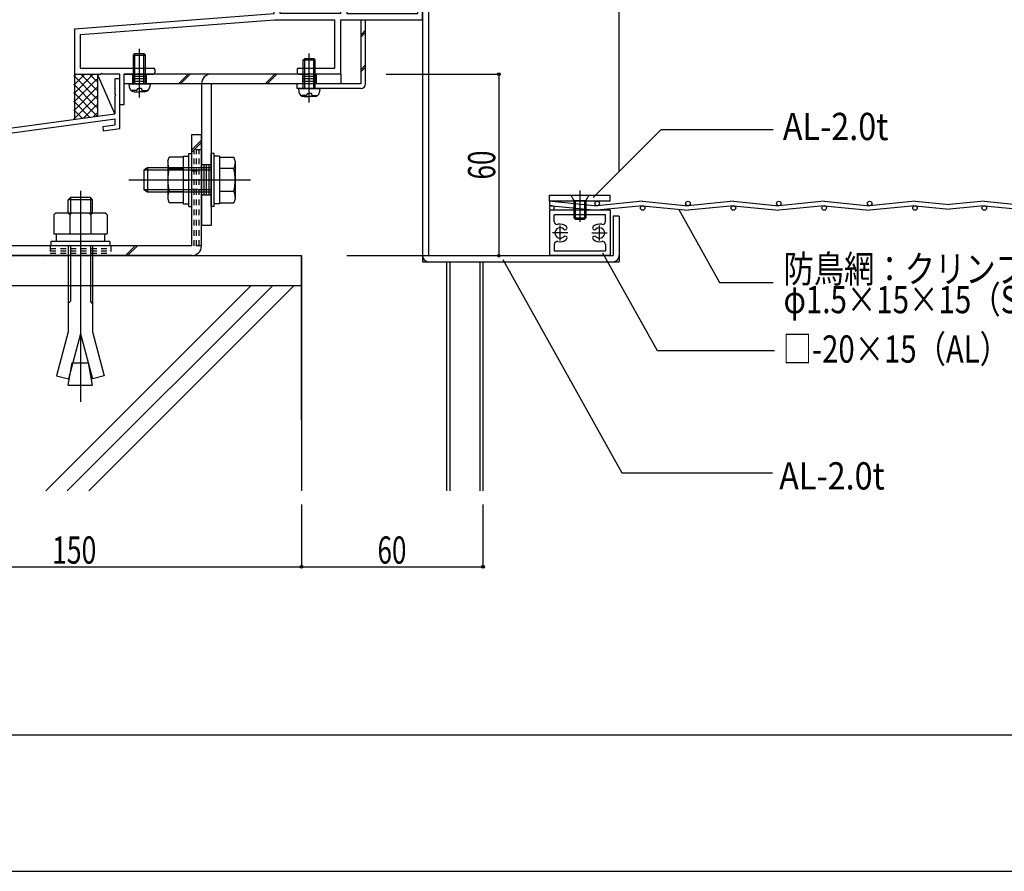
# Model space of a CAD drawing. Extents: x -210 to 210, y -148 to 148.
# Drawn here: x -67 to 41, y -148 to -55 of the extents above; entities that cross this region are included whole.
import ezdxf
from ezdxf.enums import TextEntityAlignment as Align

# ---------------------------------------------------------------- set-up
doc = ezdxf.new("R2010")
doc.units = 0
doc.header["$LTSCALE"] = 10
doc.header["$PDMODE"] = 32
doc.header["$PDSIZE"] = 0.3
doc.linetypes.add('DASHDOT', pattern=[0.5375, 0.375, -0.05, 0.0625, -0.05])
doc.linetypes.add('DOT', pattern=[0.1125, 0.0625, -0.05])
for name, color, linetype in [('St', 127, 'CONTINUOUS'), ('その他部品等', 128, 'CONTINUOUS'), ('ボルト／ビス', 64, 'CONTINUOUS'), ('別途部材', 96, 'CONTINUOUS'), ('型材断面', 47, 'CONTINUOUS'), ('寸法', 80, 'CONTINUOUS'), ('文字', 79, 'CONTINUOUS'), ('曲げ物', 111, 'CONTINUOUS'), ('通り芯', 15, 'CONTINUOUS')]:
    doc.layers.add(name, color=color, linetype=linetype)
doc.styles.add('TextStyle03', font='MONOTXT', dxfattribs={"height": 1, "bigfont": 'BIGFONT'})

# ---------------------------------------------------------------- blocks, each defined once
blk = doc.blocks.new('*GRP_0001')
at = {"layer": '型材断面', "linetype": 'CONTINUOUS'}
blk.add_line((190, -133.5), (-190, -133.5), dxfattribs=at)
blk = doc.blocks.new('*GRP_0005')
at = {"layer": '型材断面', "linetype": 'CONTINUOUS'}
for p, q in [((-56.486207, -61.151405), (-55.952875, -61.151405)), ((-56.486207, -61.151405), (-56.486207, -62.884738)), ((-56.386207, -62.984738), (-56.486207, -62.884738)), ((-56.386207, -62.984738), (-56.486207, -63.084738)), ((-56.486207, -63.084738), (-56.486207, -65.051405)), ((-94.286208, -70.194262), (-56.486207, -65.051405)), ((-69.501925, -67.360498), (-56.452875, -65.585117)), ((-56.452875, -66.257923), (-56.452875, -65.585117)), ((-57.838267, -66.446413), (-56.452875, -66.257923)), ((-57.838267, -66.446413), (-57.76948, -66.941662)), ((-55.952875, -66.694505), (-57.76948, -66.941662)), ((-89.491013, -70.080102), (-69.997362, -67.427905)), ((-69.909328, -68.088735), (-71.164437, -68.259497)), ((-71.164437, -68.259497), (-71.09841, -68.755123)), ((-69.997548, -67.426523), (-69.909328, -68.088735)), ((-69.501925, -67.360498), (-69.347862, -68.516953)), ((-71.09841, -68.755123), (-69.347862, -68.516953)), ((-93.752877, -70.659948), (-89.986452, -70.147508)), ((-89.986452, -70.14751), (-89.82595, -71.30309)), ((-89.491205, -70.078722), (-89.399298, -70.740433)), ((-93.752877, -70.659948), (-93.752908, -87.027595)), ((-88.075403, -71.06492), (-89.82595, -71.30309)), ((-89.399298, -70.740433), (-88.14419, -70.56967)), ((-88.14419, -70.56967), (-88.075403, -71.06492)), ((-92.586215, -86.194262), (-93.086215, -86.194262)), ((-93.086215, -87.027595), (-93.086215, -86.194262)), ((-92.586215, -87.194262), (-92.586215, -86.194262)), ((-93.75291, -87.527595), (-93.752915, -90.194262)), ((-93.752883, -87.027595), (-93.086215, -87.027595)), ((-93.752883, -87.527595), (-92.919548, -87.527595))]:
    blk.add_line(p, q, dxfattribs=at)
at = {"layer": '型材断面', "color": 47, "linetype": 'CONTINUOUS'}
for p, q in [((-55.952875, -66.660865), (-55.952875, -61.151405)), ((-94.286208, -70.194262), (-94.286247, -90.194262)), ((-94.286247, -90.194262), (-93.752915, -90.194262))]:
    blk.add_line(p, q, dxfattribs=at)
at = {"layer": '型材断面', "linetype": 'CONTINUOUS'}
blk.add_arc((-92.919551, -87.194262), 0.333333, -90, 0, dxfattribs=at)
blk = doc.blocks.new('*GRP_0041')
at = {"layer": 'ボルト／ビス', "color": 64, "linetype": 'CONTINUOUS'}
for p, q in [((-54.452873, -58.559022), (-54.286205, -58.392357)), ((-54.452873, -58.559022), (-53.119538, -58.559022)), ((-54.452873, -61.72569), (-54.452873, -58.559022)), ((-54.286205, -58.392357), (-53.286205, -58.392357)), ((-54.286205, -61.72569), (-54.286205, -58.392357)), ((-53.786205, -63.249485), (-53.786205, -57.8674)), ((-53.119538, -58.559022), (-53.286205, -58.392357)), ((-53.286205, -61.72569), (-53.286205, -58.392357)), ((-53.119538, -61.72569), (-53.119538, -58.559022)), ((-54.952873, -61.72569), (-54.922305, -62.075078)), ((-54.952873, -61.72569), (-52.619538, -61.72569)), ((-52.619538, -61.72569), (-52.650105, -62.075078)), ((-54.585085, -62.464055), (-54.585085, -62.544775)), ((-54.152873, -62.464055), (-54.585085, -62.464055)), ((-54.357795, -62.592357), (-53.786205, -62.592357)), ((-54.019538, -62.24736), (-53.786205, -62.24736)), ((-54.019538, -62.24736), (-54.019538, -62.330722)), ((-53.552873, -62.24736), (-53.786205, -62.24736)), ((-53.214615, -62.592357), (-53.786205, -62.592357)), ((-53.552873, -62.24736), (-53.552873, -62.330722)), ((-53.419538, -62.464055), (-52.987325, -62.464055)), ((-52.987325, -62.464055), (-52.987325, -62.544775))]:
    blk.add_line(p, q, dxfattribs=at)
for centre, radius, start, end in [((-54.357793, -62.025689), 0.566667, 184.999989, 270), ((-54.15287, -62.330721), 0.133333, 270, 360), ((-53.419537, -62.330721), 0.133333, 180, 270), ((-53.214615, -62.025689), 0.566667, 270, 355.000011)]:
    blk.add_arc(centre, radius, start, end, dxfattribs=at)
blk = doc.blocks.new('*GRP_0042')
at = {"layer": 'ボルト／ビス', "color": 64, "linetype": 'CONTINUOUS'}
for p, q in [((-45.554655, -69.409058), (-45.887987, -69.409058)), ((-45.887987, -75.24239), (-45.887987, -69.409058)), ((-45.554655, -75.24239), (-45.554655, -69.409058)), ((-44.954655, -69.69239), (-45.554655, -69.69239)), ((-44.954655, -69.69239), (-44.954655, -74.959058)), ((-44.954655, -69.823873), (-43.389755, -69.823873)), ((-44.954655, -69.823873), (-44.954655, -74.827575)), ((-43.237987, -70.240848), (-43.389755, -69.823873)), ((-43.237987, -70.240848), (-43.237987, -74.4106)), ((-52.887987, -70.99239), (-53.287987, -71.259058)), ((-53.287987, -71.259058), (-53.287987, -73.39239)), ((-53.287987, -71.259058), (-53.287987, -73.39239)), ((-45.887987, -71.259058), (-53.287987, -71.259058)), ((-52.887987, -70.99239), (-52.887987, -73.659058)), ((-45.887987, -70.99239), (-52.887987, -70.99239)), ((-43.389755, -71.074798), (-44.954655, -71.074798)), ((-41.571323, -72.325723), (-54.954655, -72.325723)), ((-44.954655, -72.325723), (-45.554655, -72.325723)), ((-52.887987, -73.659058), (-53.287987, -73.39239)), ((-45.887987, -73.39239), (-53.287987, -73.39239)), ((-45.887987, -73.659058), (-52.887987, -73.659058)), ((-43.389755, -73.57665), (-44.954655, -73.57665)), ((-43.237987, -74.4106), (-43.389755, -74.827575)), ((-45.554655, -75.24239), (-45.887987, -75.24239)), ((-44.954655, -74.959058), (-45.554655, -74.959058)), ((-44.954655, -74.827575), (-43.389755, -74.827575))]:
    blk.add_line(p, q, dxfattribs=at)
for centre, radius, start, end in [((-44.60271, -70.449334), 1.364723, 332.722034, 360), ((-48.469231, -72.325723), 5.231244, 346.165046, 373.834954), ((-44.60271, -74.202113), 1.364723, 0, 27.277966)]:
    blk.add_arc(centre, radius, start, end, dxfattribs=at)
blk = doc.blocks.new('*GRP_0043')
at = {"layer": 'ボルト／ビス', "color": 64, "linetype": 'CONTINUOUS'}
for p, q in [((-50.671323, -70.240845), (-50.519557, -69.82387)), ((-50.671323, -70.240845), (-50.671323, -74.410598)), ((-48.954655, -69.82387), (-50.519557, -69.82387)), ((-48.954655, -69.692388), (-48.354655, -69.692388)), ((-48.954655, -69.692388), (-48.954655, -74.959055)), ((-48.954655, -69.82387), (-48.954655, -74.827573)), ((-48.354655, -69.409055), (-48.021323, -69.409055)), ((-48.354655, -75.242388), (-48.354655, -69.409055)), ((-48.021323, -75.242388), (-48.021323, -69.409055)), ((-50.519557, -71.074795), (-48.954655, -71.074795)), ((-48.954655, -72.32572), (-48.354655, -72.32572)), ((-50.519557, -73.576648), (-48.954655, -73.576648)), ((-50.671323, -74.410598), (-50.519557, -74.827573)), ((-48.954655, -74.827573), (-50.519557, -74.827573)), ((-48.954655, -74.959055), (-48.354655, -74.959055)), ((-48.354655, -75.242388), (-48.021323, -75.242388))]:
    blk.add_line(p, q, dxfattribs=at)
for centre, radius, start, end in [((-49.3066, -70.449333), 1.364723, 180, 207.277966), ((-45.440079, -72.325722), 5.231244, 166.165046, 193.834954), ((-49.3066, -74.202111), 1.364723, 152.722034, 180)]:
    blk.add_arc(centre, radius, start, end, dxfattribs=at)
blk = doc.blocks.new('*GRP_0055')
at = {"layer": 'ボルト／ビス', "color": 64, "linetype": 'CONTINUOUS'}
for p, q in [((-35.0862, -63.782817), (-35.0862, -58.400732)), ((-35.752867, -59.092355), (-35.5862, -58.92569)), ((-35.752867, -59.092355), (-34.419532, -59.092355)), ((-35.752867, -62.259022), (-35.752867, -59.092355)), ((-35.5862, -58.92569), (-34.5862, -58.92569)), ((-35.5862, -62.259022), (-35.5862, -58.92569)), ((-34.419532, -59.092355), (-34.5862, -58.92569)), ((-34.5862, -62.259022), (-34.5862, -58.92569)), ((-34.419532, -62.259022), (-34.419532, -59.092355)), ((-36.252867, -62.259022), (-36.2223, -62.60841)), ((-36.252867, -62.259022), (-33.919532, -62.259022)), ((-35.319532, -62.780692), (-35.0862, -62.780692)), ((-35.319532, -62.780692), (-35.319532, -62.864055)), ((-34.852867, -62.780692), (-35.0862, -62.780692)), ((-34.852867, -62.780692), (-34.852867, -62.864055)), ((-33.919532, -62.259022), (-33.9501, -62.60841)), ((-35.88508, -62.997387), (-35.88508, -63.078107)), ((-35.452867, -62.997387), (-35.88508, -62.997387)), ((-35.65779, -63.12569), (-35.0862, -63.12569)), ((-34.51461, -63.12569), (-35.0862, -63.12569)), ((-34.719532, -62.997387), (-34.28732, -62.997387)), ((-34.28732, -62.997387), (-34.28732, -63.078107))]:
    blk.add_line(p, q, dxfattribs=at)
for centre, radius, start, end in [((-35.657788, -62.559021), 0.566667, 184.999989, 270), ((-35.452865, -62.864053), 0.133333, 270, 360), ((-34.719532, -62.864053), 0.133333, 180, 270), ((-34.51461, -62.559021), 0.566667, 270, 355.000011)]:
    blk.add_arc(centre, radius, start, end, dxfattribs=at)
blk = doc.blocks.new('*GRP_0118')
at = {"layer": 'ボルト／ビス', "color": 64, "linetype": 'CONTINUOUS'}
for p, q in [((-5.284785, -73.496765), (-5.284785, -76.95095)), ((-6.284785, -73.991283), (-5.951452, -74.591283)), ((-6.284785, -73.991283), (-4.284785, -73.991283)), ((-5.951452, -74.591283), (-4.618117, -74.591283)), ((-5.951452, -74.591283), (-5.951452, -76.491265)), ((-5.784785, -74.591283), (-5.784785, -76.65795)), ((-4.784785, -74.591283), (-4.784785, -76.65795)), ((-4.284785, -73.991283), (-4.618117, -74.591283)), ((-4.618117, -74.591283), (-4.618117, -76.491283)), ((-5.951452, -76.491265), (-5.784785, -76.65795)), ((-5.951452, -76.491265), (-4.618117, -76.491283)), ((-5.784785, -76.65795), (-4.784785, -76.65795)), ((-4.618117, -76.491283), (-4.784785, -76.65795))]:
    blk.add_line(p, q, dxfattribs=at)
blk = doc.blocks.new('*GRP_0095')
at = {"layer": '寸法', "linetype": 'CONTINUOUS'}
blk.add_lwpolyline([(5.61082, -75.59159), (10.082265, -83.619755), (15.994917, -83.619755)], dxfattribs=at)
blk = doc.blocks.new('*GRP_0096')
at = {"layer": '寸法', "linetype": 'CONTINUOUS'}
blk.add_lwpolyline([(-2.769193, -80.367815), (3.218973, -91.119142), (16.145115, -91.119142)], dxfattribs=at)
blk = doc.blocks.new('*GRP_0097')
at = {"layer": '寸法', "linetype": 'CONTINUOUS'}
blk.add_lwpolyline([(-13.756873, -81.072182), (-0.665668, -104.576518), (15.93106, -104.576518)], dxfattribs=at)
blk = doc.blocks.new('*DIM_0101')
at = {"layer": '寸法', "linetype": 'CONTINUOUS'}
for p, q in [((-26.619458, -60.659065), (-14.204115, -60.659065)), ((-14.204115, -60.659065), (-14.204115, -80.659025)), ((-30.951378, -80.659025), (-14.204115, -80.659025))]:
    blk.add_line(p, q, dxfattribs=at)
at = {"layer": '寸法'}
for p in [(-14.204115, -60.659065), (-14.204115, -80.659025)]:
    blk.add_point(p, dxfattribs=at)
at = {"layer": '寸法', "linetype": 'CONTINUOUS', "style": 'TextStyle03'}
blk.add_text('60', height=3, rotation=90, dxfattribs=at).set_placement((-14.6, -72.26875), (-14.6, -69.08125), align=Align.FIT)
blk = doc.blocks.new('*DIM_0112')
at = {"layer": '寸法', "linetype": 'CONTINUOUS'}
for p, q in [((-85.951412, -108.089107), (-85.951412, -114.955803)), ((-35.951372, -108.089107), (-35.951372, -114.955803)), ((-85.951412, -114.955803), (-35.951372, -114.955803))]:
    blk.add_line(p, q, dxfattribs=at)
at = {"layer": '寸法'}
blk.add_point((-35.951372, -114.955803), dxfattribs=at)
at = {"layer": '寸法', "linetype": 'CONTINUOUS', "style": 'TextStyle03'}
blk.add_text('150', height=3, rotation=360, dxfattribs=at).set_placement((-63.4125, -114.6), (-58.5375, -114.6), align=Align.FIT)
blk = doc.blocks.new('*DIM_0113')
at = {"layer": '寸法', "linetype": 'CONTINUOUS'}
for p, q in [((-35.951372, -108.089107), (-35.951372, -114.955803)), ((-15.951375, -108.089107), (-15.951375, -114.955803)), ((-35.951372, -114.955803), (-15.951375, -114.955803))]:
    blk.add_line(p, q, dxfattribs=at)
at = {"layer": '寸法'}
blk.add_point((-15.951375, -114.955803), dxfattribs=at)
at = {"layer": '寸法', "linetype": 'CONTINUOUS', "style": 'TextStyle03'}
blk.add_text('60', height=3, rotation=360, dxfattribs=at).set_placement((-27.56875, -114.6), (-24.38125, -114.6), align=Align.FIT)
blk = doc.blocks.new('*GRP_0117')
at = {"layer": 'St', "linetype": 'CONTINUOUS'}
for p, q in [((-53.786205, -62.742648), (-53.786205, -59.585102)), ((-35.0862, -62.742648), (-35.0862, -59.585102)), ((-54.536205, -60.659022), (-54.536205, -61.72569)), ((-53.036205, -60.659022), (-53.036205, -61.72569)), ((-48.429878, -60.659022), (-49.496543, -61.72569)), ((-48.194175, -60.659022), (-49.26084, -61.72569)), ((-38.88272, -60.659022), (-39.949385, -61.72569)), ((-38.647018, -60.659022), (-39.713682, -61.72569)), ((-35.8362, -60.659022), (-35.8362, -61.72569)), ((-34.3362, -60.659022), (-34.3362, -61.72569)), ((-31.619458, -60.659065), (-31.619458, -61.72569)), ((-53.036205, -60.92569), (-54.536205, -60.92569)), ((-53.036205, -61.192355), (-54.536205, -61.192355)), ((-53.036205, -61.459022), (-54.536205, -61.459022)), ((-34.3362, -60.92569), (-35.8362, -60.92569)), ((-34.3362, -61.192355), (-35.8362, -61.192355)), ((-34.3362, -61.459022), (-35.8362, -61.459022)), ((-45.887987, -70.659055), (-46.954655, -70.659055)), ((-44.1641, -72.325723), (-48.776493, -72.325723)), ((-45.887987, -73.99239), (-46.954655, -73.99239)), ((-45.887987, -77.32569), (-46.954655, -77.32569))]:
    blk.add_line(p, q, dxfattribs=at)
at = {"layer": 'St', "color": 127, "linetype": 'CONTINUOUS'}
for p, q in [((-55.452873, -61.72569), (-55.452873, -60.659022)), ((-31.619458, -60.659022), (-55.452873, -60.659022)), ((-31.619458, -61.72569), (-55.452873, -61.72569)), ((-46.954655, -61.725727), (-46.954655, -77.32569)), ((-45.887987, -61.725727), (-45.887987, -77.32569)), ((-46.687987, -70.659055), (-46.687987, -73.99239)), ((-46.42132, -70.659055), (-46.42132, -73.99239)), ((-46.154655, -70.659055), (-46.154655, -73.99239))]:
    blk.add_line(p, q, dxfattribs=at)
blk.add_arc((-45.887986, -61.725725), 1.066667, 90, 180, dxfattribs=at)
blk = doc.blocks.new('*GRP_0127')
at = {"layer": '寸法', "linetype": 'CONTINUOUS'}
blk.add_lwpolyline([(-3.819178, -74.256635), (3.66877, -66.76869), (16.015465, -66.76869)], dxfattribs=at)
blk = doc.blocks.new('*DIM_0130')
at = {"layer": '寸法', "linetype": 'CONTINUOUS'}
for p in [(-22.618048, 74.02205), (-0.951378, -71.325915)]:
    blk.add_line(p, (-0.951378, 74.02205), dxfattribs=at)
at = {"layer": '寸法'}
for p in [(-22.618048, 74.02205), (-0.951378, 74.02205)]:
    blk.add_point(p, dxfattribs=at)
at = {"layer": '寸法', "linetype": 'CONTINUOUS', "style": 'TextStyle03'}
blk.add_text('65', height=3, dxfattribs=at).set_placement((-13.39375, 74.375), (-10.20625, 74.375), align=Align.FIT)
blk = doc.blocks.new('*DIM_0132')
at = {"layer": '寸法', "linetype": 'CONTINUOUS'}
for p in [(-0.951378, 74.02205), (71.841115, -71.325915)]:
    blk.add_line(p, (71.841115, 74.02205), dxfattribs=at)
at = {"layer": '寸法'}
blk.add_point((71.841115, 74.02205), dxfattribs=at)
at = {"layer": '寸法', "linetype": 'CONTINUOUS', "style": 'TextStyle03'}
blk.add_text('有効開口', height=3, dxfattribs=at).set_placement((28.8625, 74.375), (41.9875, 74.375), align=Align.FIT)
blk = doc.blocks.new('*GRP_0103')
at = {"layer": 'ボルト／ビス', "color": 64, "linetype": 'CONTINUOUS'}
for p, q in [((-60.287987, -73.525215), (-60.287987, -96.772115)), ((-61.385573, -74.259008), (-61.621347, -74.494682)), ((-58.954662, -74.494682), (-61.621347, -74.494682)), ((-61.621347, -75.925598), (-61.621347, -74.494682)), ((-61.385573, -74.259008), (-61.385573, -75.925598)), ((-59.190348, -74.259008), (-61.385573, -74.259008)), ((-59.190348, -74.259008), (-59.190348, -75.925598)), ((-58.954662, -74.494682), (-59.190348, -74.259008)), ((-58.954662, -75.925598), (-58.954662, -74.494682)), ((-63.22128, -76.16144), (-62.985605, -75.925598)), ((-63.22128, -76.16144), (-63.22128, -78.258922)), ((-62.985605, -75.925598), (-57.590373, -75.925598)), ((-61.454605, -76.16144), (-61.69028, -75.925598)), ((-61.454605, -76.16144), (-61.21893, -75.925598)), ((-61.454605, -76.16144), (-61.21893, -75.925598)), ((-61.454605, -76.16144), (-61.454605, -78.258922)), ((-59.141522, -76.16144), (-59.377197, -75.925598)), ((-59.141522, -76.16144), (-58.905847, -75.925598)), ((-59.141522, -76.16144), (-59.141522, -78.258922)), ((-57.354698, -76.16144), (-57.590373, -75.925598)), ((-57.354698, -76.16144), (-57.354698, -78.258922)), ((-57.03793, -79.092298), (-63.537987, -79.092298)), ((-63.537987, -79.092298), (-63.537987, -79.59239)), ((-63.22128, -78.258922), (-57.354698, -78.258922)), ((-62.954623, -78.258922), (-62.954623, -79.092298)), ((-57.621255, -78.258922), (-57.621255, -79.092298)), ((-57.03793, -79.092298), (-57.03793, -79.59239)), ((-57.03793, -79.59239), (-63.537987, -79.59239)), ((-61.621347, -79.59239), (-61.621347, -89.05874)), ((-61.385573, -79.59239), (-61.385573, -85.689965)), ((-59.190348, -79.59239), (-59.190348, -85.689965)), ((-58.954662, -79.59239), (-58.954662, -89.05874)), ((-61.621347, -85.92564), (-61.385573, -85.689965)), ((-58.954662, -85.92564), (-59.190348, -85.689965)), ((-61.621347, -89.05874), (-62.915413, -93.888408)), ((-60.287987, -89.278233), (-61.616537, -94.236457)), ((-60.287987, -89.278233), (-58.959347, -94.236457)), ((-58.954662, -89.05874), (-57.660563, -93.888408)), ((-61.621347, -94.92559), (-61.191348, -92.48689)), ((-61.191348, -92.48689), (-59.38463, -92.48689)), ((-58.954662, -94.92559), (-59.38463, -92.48689)), ((-62.915413, -93.888408), (-61.616537, -94.236457)), ((-57.660563, -93.888408), (-58.959347, -94.236457)), ((-61.621347, -94.92559), (-58.954662, -94.92559))]:
    blk.add_line(p, q, dxfattribs=at)
blk = doc.blocks.new('*GRP_0099')
at = {"layer": '曲げ物', "linetype": 'CONTINUOUS'}
for p, q in [((-22.618042, -51.325755), (-21.951375, -51.325577)), ((-22.618042, -51.325755), (-22.618042, -81.325915)), ((-21.951375, -51.325755), (-21.951375, -80.659248)), ((-0.951378, -76.325915), (-1.618042, -76.325915)), ((-1.618042, -76.325915), (-1.618042, -80.659248)), ((-0.951375, -76.325915), (-0.951375, -81.325915)), ((-22.618042, -81.325915), (-0.951375, -81.325915)), ((-21.951375, -80.659248), (-1.618042, -80.659248))]:
    blk.add_line(p, q, dxfattribs=at)
for centre, start, end in [((-21.951375, -80.659248), 180, 270), ((-1.61804, -80.659248), -90, 0)]:
    blk.add_arc(centre, 0.666667, start, end, dxfattribs=at)
blk = doc.blocks.new('*GRP_0119')
at = {"layer": '曲げ物', "linetype": 'CONTINUOUS'}
for p, q in [((-1.951458, -75.657898), (-8.618125, -75.657997)), ((-8.618125, -75.657997), (-8.618058, -80.659098)), ((-1.951458, -75.657898), (-1.951375, -80.659248)), ((-2.451458, -76.157915), (-8.118125, -76.157982)), ((-8.118125, -76.884782), (-8.118125, -76.157982)), ((-2.451443, -76.884698), (-2.451458, -76.157915)), ((-8.118092, -79.432333), (-8.118058, -80.159083)), ((-2.451393, -80.159248), (-8.118058, -80.159083)), ((-2.451408, -79.432247), (-2.451393, -80.159248)), ((-1.951375, -80.659248), (-8.618058, -80.659098))]:
    blk.add_line(p, q, dxfattribs=at)
at = {"layer": '曲げ物', "color": 111, "linetype": 'CONTINUOUS'}
for p, q in [((-7.451425, -78.991897), (-7.451408, -77.325215)), ((-3.118042, -78.991815), (-3.118108, -77.325148)), ((-6.618108, -78.158565), (-8.284775, -78.158547)), ((-3.951408, -78.158515), (-2.284742, -78.158447))]:
    blk.add_line(p, q, dxfattribs=at)
for centre, radius, start, end in [((-7.784786, -76.884767), 0.333333, 180.00088, 284.665758), ((-2.78476, -76.884689), 0.333333, 255.33605, 360.000928), ((-7.451433, -78.158541), 0.583333, 44.792309, 315.207314), ((-7.451433, -78.158536), 0.983333, 44.792156, 104.665758), ((-6.895527, -77.606649), 0.2, 224.792155, 299.999633), ((-6.895527, -77.606649), 0.2, -60.000368, 44.792156), ((-3.673996, -77.606598), 0.2, 135.209652, 240.002176), ((-3.118073, -78.158468), 0.983333, 75.33605, 135.209652), ((-3.673996, -77.606598), 0.2, 240.002176, 315.209654), ((-3.118073, -78.158472), 0.583333, 224.794494, 495.2095), ((-7.784747, -79.43232), 0.333333, 75.336002, 180.00088), ((-7.451433, -78.158541), 0.983333, 255.336002, 315.207312), ((-6.895532, -78.710433), 0.2, 59.999836, 135.207314), ((-6.895532, -78.710433), 0.2, -44.792688, 59.999836), ((-3.673956, -78.710382), 0.2, 120.001972, 224.794496), ((-3.118073, -78.158472), 0.983333, 224.794496, 284.665806), ((-3.673956, -78.710382), 0.2, 44.794494, 120.001972), ((-2.784719, -79.432241), 0.333333, 0.000928, 104.665806)]:
    blk.add_arc(centre, radius, start, end, dxfattribs=at)
blk = doc.blocks.new('*GRP_0120')
at = {"layer": '曲げ物', "linetype": 'CONTINUOUS'}
for p, q in [((-8.618113, -73.991338), (-1.951445, -73.991237)), ((-8.618113, -74.658003), (-8.618113, -73.991338)), ((-1.951445, -74.657903), (-8.618113, -74.658003)), ((-1.951445, -74.657903), (-1.951445, -73.991237))]:
    blk.add_line(p, q, dxfattribs=at)
blk = doc.blocks.new('*GRP_0090')
at = {"layer": 'St', "color": 47, "linetype": 'DASHDOT'}
blk.add_line((-23.118042, -51.325755), (-22.618042, -51.325755), dxfattribs=at)
at = {"layer": '型材断面', "color": 47, "linetype": 'CONTINUOUS'}
for p, q in [((-53.619455, -35.42583), (-53.619455, -36.659005)), ((-53.319488, -35.325847), (-53.519463, -35.325847)), ((-53.219505, -35.42583), (-53.219505, -35.99243)), ((-38.852735, -35.42582), (-38.852735, -35.99242)), ((-38.552775, -35.325838), (-38.75275, -35.325838)), ((-38.452793, -35.42582), (-38.452793, -35.99242)), ((-31.451375, -35.99242), (-31.451375, -35.425838)), ((-31.051375, -35.325838), (-31.351375, -35.325838)), ((-30.951375, -35.425835), (-30.951375, -53.99242)), ((-38.952793, -36.659005), (-53.619455, -36.659005)), ((-50.45279, -35.99243), (-53.219505, -35.99243)), ((-50.35279, -36.09243), (-50.45279, -35.99243)), ((-50.35279, -36.09243), (-50.25279, -35.99243)), ((-46.71845, -35.99243), (-50.25279, -35.99243)), ((-42.419237, -35.99243), (-48.985055, -35.99243)), ((-42.419237, -35.99243), (-48.985055, -35.99243)), ((-44.054035, -35.99242), (-38.852735, -35.99242)), ((-40.919585, -35.99243), (-39.652992, -35.99243)), ((-39.552502, -35.99242), (-38.852735, -35.99242)), ((-38.952793, -36.659005), (-38.952793, -42.89252)), ((-38.452793, -35.99242), (-31.451375, -35.99242)), ((-38.286125, -36.659087), (-31.618042, -36.659087)), ((-38.286125, -53.99242), (-38.286125, -36.659087)), ((-31.618042, -53.99242), (-31.618042, -36.659087)), ((-38.852793, -42.99252), (-38.952793, -42.89252)), ((-38.852793, -42.99252), (-38.952793, -43.09252)), ((-38.952793, -43.09252), (-38.952793, -47.55926)), ((-38.852793, -47.65926), (-38.952793, -47.55926)), ((-38.852793, -47.65926), (-38.952793, -47.75926)), ((-38.952793, -47.75926), (-38.952793, -52.89242)), ((-23.118042, -53.99242), (-23.118042, -51.325755)), ((-22.618042, -54.659087), (-22.618042, -51.325755)), ((-38.852793, -52.99242), (-38.952793, -52.89242)), ((-38.852793, -52.99242), (-38.952793, -53.09242)), ((-38.952793, -53.99242), (-38.952793, -53.09242)), ((-60.952793, -55.659087), (-38.952793, -53.99242)), ((-31.618042, -53.99242), (-38.286125, -53.99242)), ((-30.951375, -53.99242), (-23.118042, -53.99242)), ((-60.286125, -56.27716), (-38.927578, -54.659087)), ((-38.927578, -54.659087), (-32.286125, -54.659087)), ((-32.286125, -59.99244), (-32.286125, -54.659087)), ((-31.619458, -54.659087), (-22.618042, -54.659087)), ((-31.619458, -60.659065), (-31.619458, -54.659087)), ((-60.952793, -55.659087), (-60.952793, -60.659105)), ((-60.286125, -59.99244), (-60.286125, -56.27716)), ((-60.952793, -60.659105), (-58.052793, -60.659105)), ((-60.286125, -59.99244), (-52.25145, -59.99244)), ((-57.952793, -60.559105), (-58.052793, -60.659105)), ((-57.952793, -60.559105), (-57.852793, -60.659105)), ((-55.952875, -60.659105), (-57.852793, -60.659105)), ((-55.952875, -63.992432), (-55.952875, -60.659105)), ((-55.452875, -63.992432), (-55.452875, -60.659065)), ((-55.452875, -60.659065), (-52.25145, -60.659065)), ((-52.084782, -60.159105), (-52.084782, -60.492397)), ((-36.418117, -60.159105), (-36.418117, -60.492397)), ((-36.25145, -59.99244), (-32.286125, -59.99244)), ((-36.25145, -60.659065), (-35.186205, -60.659065)), ((-35.086205, -60.559065), (-35.186205, -60.659065)), ((-35.086205, -60.559065), (-34.986205, -60.659065)), ((-31.619458, -60.659065), (-34.986205, -60.659065)), ((-55.952875, -63.992432), (-55.452875, -63.992432))]:
    blk.add_line(p, q, dxfattribs=at)
for centre, radius, start, end in [((-53.519456, -35.425826), 0.099987, 90, 180), ((-53.319482, -35.425826), 0.099987, 0, 90), ((-38.752737, -35.425816), 0.099987, 90, 180), ((-38.552763, -35.425816), 0.099987, 0, 90), ((-31.351375, -35.425835), 0.1, 90, 180), ((-31.051375, -35.425835), 0.1, 0, 90), ((-52.251451, -60.159104), 0.166667, 0, 90), ((-52.251451, -60.492396), 0.166667, 270, 360), ((-36.251451, -60.159104), 0.166667, 90, 180), ((-36.251451, -60.492396), 0.166667, 180, 270)]:
    blk.add_arc(centre, radius, start, end, dxfattribs=at)
blk = doc.blocks.new('*GRP_0129')
at = {"layer": 'St', "linetype": 'CONTINUOUS'}
for p, q in [((-48.021323, -67.325723), (-46.954655, -67.325723)), ((-48.021323, -69.007245), (-46.954655, -67.940575)), ((-48.021323, -69.24295), (-46.954655, -68.17628)), ((-80.287987, -79.59239), (-80.287987, -80.659058)), ((-76.40423, -79.59239), (-77.470895, -80.659058)), ((-76.168525, -79.59239), (-77.23519, -80.659058)), ((-55.322037, -80.659058), (-54.255372, -79.59239)), ((-55.086333, -80.659058), (-54.019668, -79.59239))]:
    blk.add_line(p, q, dxfattribs=at)
at = {"layer": 'St', "color": 127, "linetype": 'CONTINUOUS'}
for p, q in [((-48.021323, -79.59239), (-48.021323, -67.325723)), ((-46.954655, -79.59239), (-46.954655, -67.325723)), ((-48.021323, -79.59239), (-80.287987, -79.59239)), ((-48.021323, -80.659058), (-80.287987, -80.659058))]:
    blk.add_line(p, q, dxfattribs=at)
at = {"layer": 'St', "linetype": 'DOT'}
for p, q in [((-46.954655, -68.992388), (-48.021323, -68.992388)), ((-48.021323, -71.325723), (-46.954655, -71.325723)), ((-45.338947, -72.325723), (-49.555195, -72.325723)), ((-48.021323, -73.325723), (-46.954655, -73.325723)), ((-70.287987, -78.237745), (-70.287987, -82.063945)), ((-60.287987, -78.237745), (-60.287987, -82.063945)), ((-71.954655, -79.59239), (-71.954655, -80.659058)), ((-68.62132, -79.859058), (-71.954655, -79.859058)), ((-68.62132, -80.125723), (-71.954655, -80.125723)), ((-68.62132, -79.59239), (-68.62132, -80.659058)), ((-63.62132, -79.59239), (-63.62132, -80.659058)), ((-56.954655, -79.59239), (-56.954655, -80.659058)), ((-46.954655, -79.59239), (-48.021323, -79.59239)), ((-68.62132, -80.39239), (-71.954655, -80.39239))]:
    blk.add_line(p, q, dxfattribs=at)
at = {"layer": 'St', "color": 127, "linetype": 'DOT'}
for p, q in [((-47.754655, -79.59239), (-47.754655, -68.992388)), ((-47.48799, -79.59239), (-47.48799, -68.992388)), ((-47.221323, -79.59239), (-47.221323, -68.992388)), ((-63.62132, -79.859058), (-56.954655, -79.859058)), ((-63.62132, -80.125723), (-56.954655, -80.125723)), ((-63.62132, -80.39239), (-56.954655, -80.39239)), ((-64.20972, -81.524185), (-64.20972, -81.524183))]:
    blk.add_line(p, q, dxfattribs=at)
at = {"layer": 'St', "color": 127, "linetype": 'CONTINUOUS'}
blk.add_arc((-48.021328, -79.592391), 1.066667, -90, 0, dxfattribs=at)
blk = doc.blocks.new('*HAT_0015')
at = {"layer": 'その他部品等'}
for p, q in [((-61, -62.825), (-58.85, -60.625)), ((-61, -61.875), (-59.775, -60.625)), ((-61, -60.925), (-60.725, -60.625)), ((-60.275, -60.625), (-58.475, -62.425)), ((-59.325, -60.625), (-58.475, -61.475)), ((-61.025, -60.825), (-58.475, -63.375)), ((-61.025, -61.775), (-58.475, -64.325)), ((-61, -63.75), (-58.475, -61.2)), ((-61.025, -62.7), (-58.475, -65.25)), ((-61, -64.7), (-58.475, -62.15)), ((-61.025, -63.65), (-59.275, -65.4)), ((-61, -65.625), (-58.475, -63.075)), ((-61.025, -64.575), (-60.1, -65.5)), ((-59.925, -65.475), (-58.475, -64.025)), ((-58.85, -65.325), (-58.475, -64.975)), ((-61.025, -65.525), (-60.925, -65.625))]:
    blk.add_line(p, q, dxfattribs=at)

msp = doc.modelspace()

# ---------------------------------------------------------------- linework, layer by layer
at = {"layer": 'St', "linetype": 'CONTINUOUS'}
for p, q in [((-29.418042, -54.659087), (-29.418042, -61.72569)), ((-28.88471, -61.72569), (-28.88471, -54.659087)), ((-28.88471, -55.815895), (-29.418042, -56.349227)), ((-28.88471, -56.051595), (-29.418042, -56.584927)), ((-28.88471, -59.648142), (-29.418042, -60.181475)), ((-28.88471, -59.883842), (-29.418042, -60.417175)), ((-29.418042, -61.72569), (-36.418117, -61.72569)), ((-36.418117, -62.259022), (-36.418117, -61.72569)), ((-29.418042, -62.259022), (-36.418117, -62.259022))]:
    msp.add_line(p, q, dxfattribs=at)
msp.add_arc((-29.418043, -61.725689), 0.533333, 270, 360, dxfattribs=at)
at = {"layer": 'その他部品等', "linetype": 'CONTINUOUS'}
for p, q in [((-60.952793, -60.659102), (-60.952793, -65.659102)), ((-58.405433, -60.659102), (-58.405433, -65.312522)), ((-56.486207, -65.051405), (-58.405433, -60.659102))]:
    msp.add_line(p, q, dxfattribs=at)
at = {"layer": '別途部材', "linetype": 'CONTINUOUS'}
for p, q in [((-8.368125, -74.657997), (-8.618113, -74.682995)), ((-8.618113, -74.682995), (-8.618113, -75.182995)), ((-8.368125, -74.657997), (-3.368125, -75.157997)), ((1.631875, -74.657997), (-3.368125, -75.157997)), ((1.631875, -74.657997), (6.631875, -75.157997)), ((11.631875, -74.657997), (6.631875, -75.157997)), ((11.631875, -74.657997), (16.631875, -75.157997)), ((21.631875, -74.657997), (16.631875, -75.157997)), ((21.631875, -74.657997), (26.631875, -75.157997)), ((31.631875, -74.657997), (26.631875, -75.157997)), ((31.631875, -74.657997), (35.444722, -75.039282)), ((39.25782, -74.657972), (35.444722, -75.039282)), ((39.25782, -74.657972), (44.25782, -75.157972)), ((-8.368125, -75.157997), (-8.618113, -75.182995)), ((-8.368125, -75.157997), (-3.368125, -75.657997)), ((1.631875, -75.157997), (-3.368125, -75.657997)), ((1.631875, -75.157997), (6.631875, -75.657997)), ((11.631875, -75.157997), (6.631875, -75.657997)), ((11.631875, -75.157997), (16.631875, -75.657997)), ((21.631875, -75.157997), (16.631875, -75.657997)), ((21.631875, -75.157997), (26.631875, -75.657997)), ((31.631875, -75.157997), (26.631875, -75.657997)), ((31.631875, -75.157997), (35.444722, -75.539282)), ((39.25782, -75.157972), (35.444722, -75.539282)), ((39.25782, -75.157972), (44.25782, -75.657972))]:
    msp.add_line(p, q, dxfattribs=at)
for centre in [(-3.368125, -74.907997), (6.631875, -74.907997), (16.631875, -74.907997), (26.631875, -74.907997), (-8.368125, -75.407997), (1.631875, -75.407997), (11.631875, -75.407997), (21.631875, -75.407997), (31.631875, -75.407997), (39.25782, -75.407972)]:
    msp.add_circle(centre, 0.25, dxfattribs=at)
at = {"layer": '型材断面', "linetype": 'CONTINUOUS'}
for p, q in [((-85.951415, -80.659025), (-35.951378, -80.659025)), ((-35.951375, -98.732932), (-35.951375, -80.659025)), ((-35.951375, -80.659025), (-35.951375, -106.576625)), ((-35.951378, -83.992357), (-85.951415, -83.992357)), ((-41.506477, -83.992357), (-64.09075, -106.576625)), ((-39.149455, -83.992357), (-61.733723, -106.576625)), ((-36.79243, -83.992357), (-59.376703, -106.576625))]:
    msp.add_line(p, q, dxfattribs=at)
at = {"layer": '寸法', "linetype": 'CONTINUOUS'}
for p, q in [((-19.951378, -81.325915), (-19.951378, -106.576625)), ((-19.618045, -81.325915), (-19.618045, -106.576625)), ((-16.28471, -81.325915), (-16.28471, -106.576625)), ((-15.951378, -81.325915), (-15.951378, -106.576625))]:
    msp.add_line(p, q, dxfattribs=at)
at = {"layer": '通り芯', "linetype": 'CONTINUOUS'}
msp.add_lwpolyline([(-210, -148.5), (210, -148.5), (210, 148.5), (-210, 148.5)], close=True, dxfattribs=at)

# ---------------------------------------------------------------- block references
at = {"layer": 'St', "color": 47, "linetype": 'DASHDOT'}
msp.add_blockref('*GRP_0090', (0, 0), dxfattribs=at)
at = {"layer": 'St', "linetype": 'DOT'}
msp.add_blockref('*GRP_0129', (0, 0), dxfattribs=at)
at = {"layer": 'その他部品等'}
msp.add_blockref('*HAT_0015', (0, 0), dxfattribs=at)
at = {"layer": 'ボルト／ビス', "color": 64, "linetype": 'CONTINUOUS'}
for name in ['*GRP_0041', '*GRP_0055', '*GRP_0042', '*GRP_0043', '*GRP_0118']:
    msp.add_blockref(name, (0, 0), dxfattribs=at)
at = {"layer": '別途部材', "linetype": 'CONTINUOUS'}
msp.add_blockref('*GRP_0103', (0, 0), dxfattribs=at)
at = {"layer": '型材断面', "linetype": 'CONTINUOUS'}
for name in ['*GRP_0001', '*GRP_0005']:
    msp.add_blockref(name, (0, 0), dxfattribs=at)
at = {"layer": '寸法', "linetype": 'CONTINUOUS'}
for name in ['*DIM_0130', '*DIM_0132', '*GRP_0117', '*DIM_0101', '*GRP_0127', '*GRP_0095', '*GRP_0097', '*GRP_0096', '*DIM_0112', '*DIM_0113']:
    msp.add_blockref(name, (0, 0), dxfattribs=at)
at = {"layer": '曲げ物', "linetype": 'CONTINUOUS'}
for name in ['*GRP_0099', '*GRP_0120', '*GRP_0119']:
    msp.add_blockref(name, (0, 0), dxfattribs=at)

# ---------------------------------------------------------------- texts
at = {"layer": '文字', "linetype": 'CONTINUOUS', "style": 'TextStyle03'}
for s, p, p2 in [('AL-2.0t', (17.075, -67.925), (28.7, -67.925)), ('防鳥網：クリンプ金網', (17.15, -83.625), (50.525, -83.625)), ('φ1.5×15×15（SUS）', (17.15, -87), (50.525, -87)), ('□-20×15（AL）', (17.05, -92.45), (41.9875, -92.45)), ('AL-2.0t', (16.675, -106.425), (28.3, -106.425))]:
    msp.add_text(s, height=3, dxfattribs=at).set_placement(p, p2, align=Align.FIT)

doc.saveas('drawing.dxf')
